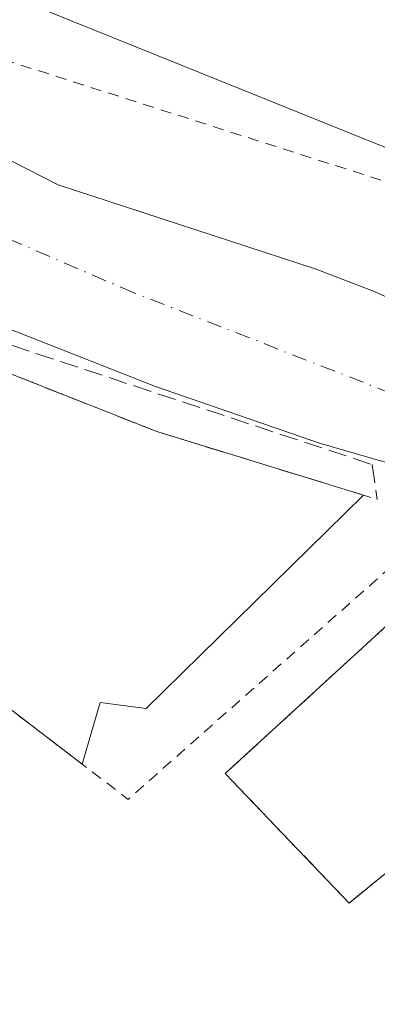
# Model space of a CAD drawing. Units: metres. Extents: x 620238 to 623667, y 4778075 to 4780450.
# Drawn here: x 620675 to 620708, y 4778315 to 4778404 of the extents above; entities that cross this region are included whole.
import ezdxf

# ---------------------------------------------------------------- set-up
doc = ezdxf.new("R2010")
doc.units = ezdxf.units.M
doc.header["$MEASUREMENT"] = 0
for name, pattern in [('DGN Style 2', [1.6480167562047852, 0.988810053722871, -0.6592067024819142]), ('DGN Style 3', [2.307223458686699, 1.648016756204785, -0.6592067024819142]), ('DGN Style 4', [2.6384748266838614, 1.318413404963828, -0.6592067024819142, 0.001648016756204785, -0.6592067024819142])]:
    doc.linetypes.add(name, pattern=pattern)
for name, color, linetype, lineweight in [('Alambrada', 7, 'DGN Style 2', 0), ('Corriente natural Cxs', 4, 'Continuous', 13), ('Corriente natural eje', 4, 'DGN Style 4', 0), ('Edificación Cxs', 1, 'Continuous', 13), ('Explanada Cxs', 7, 'Continuous', 0), ('Instalación asistencial', 254, 'DGN Style 3', 0), ('Instalación asistencial CxS', 254, 'Continuous', 0), ('Muro lineal', 1, 'DGN Style 3', 13), ('Núcleo urbano CxS', 7, 'Continuous', 0), ('Suelo desnudo CxS', 253, 'Continuous', 0), ('Tendido', 6, 'Continuous', 0)]:
    doc.layers.add(name, color=color, linetype=linetype, lineweight=lineweight)

msp = doc.modelspace()

# ---------------------------------------------------------------- linework, layer by layer
at = {"layer": 'Alambrada', "color": 7, "linetype": 'DGN Style 2', "lineweight": 0, "extrusion": (0.08171946103990509, -0.1625070435364704, 0.9833175430594041), "elevation": -725594.2452229015, "flags": 128}
msp.add_lwpolyline([(2701232.693238196, 3923606.114804706), (2701242.388583738, 3923585.806636207), (2701275.569621071, 3923594.711663639)], dxfattribs=at)
at = {"layer": 'Alambrada', "color": 7, "linetype": 'DGN Style 2', "lineweight": 0}
msp.add_polyline3d([(620672.9801000003, 4778433.360099999, 199.3751999999949), (620664.7200999996, 4778420.120100001, 199.4541000000027), (620656.6601, 4778405.590100001, 198.960699999996), (620715.5701000001, 4778386.780099999, 199.3457999999955), (620746.7100999998, 4778375.2301, 201.6953999999969), (620795.3800999997, 4778356.2401, 200.2149000000063), (620820.6601, 4778424.300100001, 200.611699999994)], dxfattribs=at)
at = {"layer": 'Corriente natural Cxs', "color": 4, "linetype": 'Continuous', "lineweight": 13}
for points in [[(620746.7901, 4778352.790100001, 196.276199999993), (620702.3201000001, 4778365.6601, 196.7293000000063), (620687.6001000004, 4778370.7501, 196.3754999999946), (620671.3601000002, 4778377.110099999, 196.3788000000059), (620644.6399999997, 4778390.728800001, 196.9863999999943), (620648.0473999997, 4778396.039999999, 195.6054000000004), (620652.9233999997, 4778403.6403, 196.638300000006), (620655.6734999996, 4778402.007099999, 196.8386000000028), (620663.6111000003, 4778396.715500001, 196.8852999999945), (620670.6224999996, 4778393.011299999, 196.4697000000015), (620678.8501000004, 4778388.8201, 196.4735999999975), (620701.9401000004, 4778381.300100001, 197.1150999999954), (620707.1601, 4778379.280099999, 196.7936000000045), (620713.5401, 4778376.4001, 196.4910999999993)], [(620652.9233999997, 4778403.6403, 196.638300000006), (620655.6734999996, 4778402.007099999, 196.8386000000028), (620663.6111000003, 4778396.715500001, 196.8852999999945), (620670.6224999996, 4778393.011299999, 196.4697000000015), (620678.8501000004, 4778388.8201, 196.4735999999975), (620701.9401000004, 4778381.300100001, 197.1150999999954), (620707.1601, 4778379.280099999, 196.7936000000045), (620713.5401, 4778376.4001, 196.4910999999993), (620724.3400999998, 4778370.6601, 196.3006000000023), (620728.3000999996, 4778368.9301, 196.1132999999973), (620734.9001000002, 4778366.600099999, 196.4434999999939), (620740.3929000003, 4778365.1622, 196.600099999996), (620749.7600999996, 4778362.710100001, 196.6178999999975), (620763.0100999996, 4778358.200099999, 197.1751999999979), (620778.7401000002, 4778352.2301, 197.2415999999939), (620785.0701000001, 4778349.2301, 197.3352000000014), (620793.8501000004, 4778342.140100001, 196.7535999999964), (620805.5062999995, 4778338.056100001, 197.2225000000035), (620822.3338000001, 4778332.235300001, 197.4152000000031)], [(620831.4560000002, 4778314.6108, 197.494200000001), (620829.9378000004, 4778315.141799999, 197.3380000000034), (620821.4951999999, 4778314.9407, 197.9959999999992), (620813.6634999998, 4778319.174000001, 197.4670999999944), (620803.7199999997, 4778325.542199999, 197.0589999999938), (620796.6101000002, 4778329.030099999, 197.0121999999974), (620774.3901000004, 4778341.270099999, 196.4964999999938), (620765.5701000001, 4778345.950099999, 196.3815000000031), (620759.1801000005, 4778348.8201, 196.1546999999991), (620746.7901, 4778352.790100001, 196.276199999993), (620702.3201000001, 4778365.6601, 196.7293000000063), (620687.6001000004, 4778370.7501, 196.3754999999946), (620671.3601000002, 4778377.110099999, 196.3788000000059), (620644.6399999997, 4778390.728800001, 196.9863999999943)]]:
    msp.add_polyline3d(points, dxfattribs=at)
at = {"layer": 'Corriente natural eje', "color": 4, "linetype": 'DGN Style 4', "lineweight": 0}
msp.add_polyline3d([(620837.8027999997, 4778320.3134, 197.3831000000064), (620826.3996000001, 4778324.469699999, 196.9676000000036), (620805.9901000002, 4778330.040100001, 196.4848999999958), (620781.8000999996, 4778343.6801, 196.2177999999985), (620753.9600999998, 4778356.270099999, 196.3727999999974), (620708.7801000001, 4778370.120100001, 195.6328999999969), (620685.6401000004, 4778379.1501, 195.7415999999939), (620658.0500999996, 4778390.970100001, 195.6631999999954), (620648.0473999997, 4778396.039999999, 195.6054000000004)], dxfattribs=at)
at = {"layer": 'Edificación Cxs', "color": 1, "linetype": 'Continuous', "lineweight": 13, "elevation": 212.7207999999955, "flags": 128}
msp.add_lwpolyline([(620727.8300999999, 4778314.690099999), (620721.2395000001, 4778322.286900001), (620713.5831000004, 4778331.1121), (620713.4200999998, 4778331.300100001), (620704.9801000003, 4778324.390100001), (620703.6337000001, 4778325.796900001), (620693.8501000004, 4778336.020099999), (620713.2600999996, 4778353.770099999), (620714.1501000002, 4778354.590100001), (620739.4737999998, 4778327.055400001), (620739.9199000001, 4778326.570400001), (620747.5920000002, 4778317.616000001), (620760.6152999997, 4778330.0055), (620765.6212999999, 4778325.6535), (620770.7100999998, 4778321.2301), (620768.9200999998, 4778319.4101), (620784.3901000004, 4778302.600099999)], dxfattribs=at)
at = {"layer": 'Edificación Cxs', "color": 1, "linetype": 'Continuous', "lineweight": 13}
msp.add_polyline3d([(620722.0301000001, 4778293.470100001, 204.4655000000057), (620735.5500999996, 4778305.800100001, 211.260500000004), (620735.2011000002, 4778306.2017, 210.7014999999956), (620735.1842999998, 4778306.221100001, 210.6731), (620731.6557, 4778310.284499999, 208.6407000000036), (620731.6376999998, 4778310.305299999, 208.6404000000039), (620730.0116999998, 4778312.1779, 207.9089999999997), (620727.8300999999, 4778314.690099999, 206.5114999999932), (620721.2395000001, 4778322.286900001, 207.2501999999949), (620713.5831000004, 4778331.1121, 209.9801000000007), (620713.4200999998, 4778331.300100001, 210.2253999999957), (620704.9801000003, 4778324.390100001, 204.3641000000061), (620703.6337000001, 4778325.796900001, 206.4891999999963), (620693.8501000004, 4778336.020099999, 203.8681999999972), (620713.2600999996, 4778353.770099999, 205.8779000000068)], dxfattribs=at)
at = {"layer": 'Explanada Cxs', "color": 7, "linetype": 'Continuous', "lineweight": 0, "extrusion": (0.1712376089360394, -0.1309513336082351, 0.9764883150924504), "elevation": -519250.4923572617, "flags": 128}
msp.add_lwpolyline([(4172698.312972156, 2353022.707806138), (4172698.312972156, 2353040.103984296)], dxfattribs=at)
at = {"layer": 'Explanada Cxs', "color": 7, "linetype": 'Continuous', "lineweight": 0}
msp.add_polyline3d([(620667.5067999996, 4778347.185000001, 203.6113999999943), (620672.1001000004, 4778356.5701, 201.9355999999971), (620639.4801000003, 4778373.1801, 202.6223000000027), (620635.1661, 4778375.2042, 200.6530999999959), (620636.3214999996, 4778377.742699999, 200.1658000000025), (620637.5829999996, 4778380.013800001, 200.403999999995), (620641.1368000006, 4778378.3584, 200.3888000000006), (620647.6391000003, 4778383.958699999, 199.3217000000004), (620664.8501000004, 4778375.710100001, 199.1312000000034), (620687.7100999998, 4778366.690099999, 199.7798000000039), (620701.5169000002, 4778362.4509, 200.1901000000071), (620706.2773000002, 4778360.989399999, 199.2342999999964), (620686.7511, 4778341.845899999, 200.1576000000059), (620682.6235999997, 4778342.375, 199.8037999999942), (620681.0005000001, 4778336.865900001, 199.8613000000041)], close=True, dxfattribs=at)
for points in [[(620647.6391000003, 4778383.958699999, 199.3217000000004), (620664.8501000004, 4778375.710100001, 199.1312000000034), (620687.7100999998, 4778366.690099999, 199.7798000000039), (620701.5169000002, 4778362.450999999, 200.1901000000071), (620706.2773000002, 4778360.989399999, 199.2342999999964)], [(620706.2773000002, 4778360.989399999, 199.2342999999964), (620686.7511, 4778341.845899999, 200.1576000000059), (620682.6235999997, 4778342.375, 199.8037999999942), (620681.0005000001, 4778336.865900001, 199.8613000000041)]]:
    msp.add_polyline3d(points, dxfattribs=at)
at = {"layer": 'Instalación asistencial', "color": 254, "linetype": 'DGN Style 3', "lineweight": 0}
msp.add_polyline3d([(620722.0301000001, 4778293.470100001, 204.4655000000057), (620735.5500999996, 4778305.800100001, 211.260500000004), (620735.2011000002, 4778306.2017, 210.7014999999956), (620735.1842999998, 4778306.221100001, 210.6731), (620731.6557, 4778310.284499999, 208.6407000000036), (620731.6376999998, 4778310.305299999, 208.6404000000039), (620730.0116999998, 4778312.1779, 207.9089999999997), (620727.8300999999, 4778314.690099999, 206.5114999999932), (620721.2395000001, 4778322.286900001, 207.2501999999949), (620713.5831000004, 4778331.1121, 209.9801000000007), (620713.4200999998, 4778331.300100001, 210.2253999999957), (620704.9801000003, 4778324.390100001, 204.3641000000061), (620703.6337000001, 4778325.796900001, 206.4891999999963), (620693.8501000004, 4778336.020099999, 203.8681999999972), (620713.2600999996, 4778353.770099999, 205.8779000000068)], dxfattribs=at)
at = {"layer": 'Instalación asistencial CxS', "color": 254, "linetype": 'Continuous', "lineweight": 0}
msp.add_polyline3d([(620727.8300999999, 4778314.690099999, 206.5114999999932), (620721.2395000001, 4778322.286900001, 207.2501999999949), (620713.5831000004, 4778331.1121, 209.9801000000007), (620713.4200999998, 4778331.300100001, 210.2253999999957), (620704.9801000003, 4778324.390100001, 204.3641000000061), (620703.6337000001, 4778325.796900001, 206.4891999999963), (620693.8501000004, 4778336.020099999, 203.8681999999972), (620713.2600999996, 4778353.770099999, 205.8779000000068), (620714.1501000002, 4778354.590100001, 204.2253000000055), (620717.9132000003, 4778350.498400001, 207.0935999999929), (620739.4737999998, 4778327.055400001, 208.8469000000041), (620739.9200999998, 4778326.5701, 208.9955000000045), (620741.9600999998, 4778328.790100001, 205.3393999999971), (620741.8375000004, 4778328.896700001, 205.3530000000028), (620737.3400999998, 4778332.8101, 203.4211000000068), (620746.9200999998, 4778341.9101, 200.8825999999972), (620751.2742999997, 4778338.1251, 202.6345000000001), (620760.6151000002, 4778330.0053, 205.5071000000025), (620765.6212999999, 4778325.6535, 207.0690999999933), (620770.7100999998, 4778321.2301, 204.9098999999987), (620768.9200999998, 4778319.4101, 208.4165000000066), (620784.3901000004, 4778302.600099999, 208.3127999999997)], dxfattribs=at)
at = {"layer": 'Muro lineal', "color": 1, "linetype": 'DGN Style 3', "lineweight": 13}
for points in [[(620644.3000999996, 4778390.040100001, 199.6073999999935), (620649.0401, 4778387.1501, 197.4058999999979), (620674.6700999998, 4778374.4301, 198.0032000000065), (620707.0601000005, 4778363.7301, 197.8824000000022), (620707.5111999996, 4778360.610500001, 198.995299999995)], [(620641.9401000004, 4778386.690099999, 200.7399000000005), (620664.8501000004, 4778375.710100001, 199.1312000000034), (620687.7100999998, 4778366.690099999, 199.7798000000039), (620707.5111999996, 4778360.610500001, 198.995299999995)]]:
    msp.add_polyline3d(points, dxfattribs=at)
at = {"layer": 'Núcleo urbano CxS', "color": 7, "linetype": 'Continuous', "lineweight": 0, "extrusion": (-0.3636582581299396, -0.5060593769535849, 0.7820847641344559), "elevation": -2643661.141014682, "flags": 128}
msp.add_lwpolyline([(-2284464.181664358, 3318128.556011209), (-2284415.518338115, 3318129.88549956), (-2284292.959375842, 3318132.583470307)], dxfattribs=at)
msp.add_lwpolyline([(-2284464.181664358, 3318128.556011209), (-2284415.518338115, 3318129.88549956), (-2284292.959375842, 3318132.583470307)], dxfattribs=at)
at = {"layer": 'Núcleo urbano CxS', "color": 7, "linetype": 'Continuous', "lineweight": 0}
for points in [[(620767.4199000001, 4778451.5955, 200.3638000000064), (620751.2938999999, 4778394.3247, 199.4021000000066), (620744.3472999996, 4778379.3661, 199.4367000000057), (620740.3929000003, 4778365.1622, 196.600099999996), (620734.9001000002, 4778366.600099999, 196.4434999999939), (620728.3000999996, 4778368.9301, 196.1132999999973), (620724.3400999998, 4778370.6601, 196.3006000000023), (620713.5401, 4778376.4001, 196.4910999999993), (620707.1601, 4778379.280099999, 196.7936000000045), (620701.9401000004, 4778381.300100001, 197.1150999999954), (620678.8501000004, 4778388.8201, 196.4735999999975), (620670.6224999996, 4778393.011299999, 196.4697000000015), (620663.6111000003, 4778396.715500001, 196.8852999999945), (620655.6734999996, 4778402.007099999, 196.8386000000028), (620652.9233999997, 4778403.6403, 196.638300000006), (620647.6700999998, 4778406.7601, 196.4208000000071), (620647.3351999996, 4778406.921499999, 196.406799999997), (620646.7686999999, 4778407.194599999, 196.4146999999939), (620637.0900999998, 4778411.860099999, 196.8068000000058), (620627.0401, 4778415.270099999, 196.4511999999959), (620613.5301000001, 4778420.2601, 196.519100000005)], [(620550.7150999998, 4778450.483700001, 196.3341999999975), (620559.4101, 4778445.960100001, 196.3353999999963), (620570.9901000002, 4778438.610099999, 196.2296999999962), (620594.4901000002, 4778426.1501, 196.0614999999962), (620613.5301000001, 4778420.2601, 196.519100000005), (620627.0401, 4778415.270099999, 196.4511999999959), (620637.0900999998, 4778411.860099999, 196.8068000000058), (620646.7686999999, 4778407.194599999, 196.4146999999939), (620647.3351999996, 4778406.921499999, 196.406799999997), (620647.6700999998, 4778406.7601, 196.4208000000071), (620652.9233999997, 4778403.6403, 196.638300000006), (620655.6734999996, 4778402.007099999, 196.8386000000028), (620663.6111000003, 4778396.715500001, 196.8852999999945), (620670.6224999996, 4778393.011299999, 196.4697000000015), (620678.8501000004, 4778388.8201, 196.4735999999975), (620701.9401000004, 4778381.300100001, 197.1150999999954), (620707.1601, 4778379.280099999, 196.7936000000045), (620713.5401, 4778376.4001, 196.4910999999993), (620724.3400999998, 4778370.6601, 196.3006000000023), (620728.3000999996, 4778368.9301, 196.1132999999973), (620734.9001000002, 4778366.600099999, 196.4434999999939), (620740.3929000003, 4778365.1622, 196.600099999996)], [(620828.6447000002, 4778309.2445, 200.5129000000015), (620756.9096999997, 4778242.6909, 200.431700000001), (620656.1518999999, 4778312.4979, 198.7504000000044), (620616.0270999996, 4778340.0515, 197.9219000000012), (620622.4373000005, 4778359.0735, 198.6744999999937), (620637.1503, 4778389.424500001, 198.0020999999979), (620638.6401000004, 4778392.440099999, 196.1652999999933), (620638.8367999997, 4778392.385, 196.2002000000066), (620644.5000999998, 4778390.800100001, 196.9686999999976), (620644.6399999997, 4778390.728800001, 196.9863999999943), (620671.3601000002, 4778377.110099999, 196.3788000000059), (620687.6001000004, 4778370.7501, 196.3754999999946), (620702.3201000001, 4778365.6601, 196.7293000000063), (620746.7901, 4778352.790100001, 196.276199999993), (620759.1801000005, 4778348.8201, 196.1546999999991), (620765.5701000001, 4778345.950099999, 196.3815000000031), (620774.3901000004, 4778341.270099999, 196.4964999999938), (620796.6101000002, 4778329.030099999, 197.0121999999974), (620803.7199999997, 4778325.542199999, 197.0589999999938), (620813.6634999998, 4778319.174000001, 197.4670999999944)], [(620638.6401000004, 4778392.440099999, 196.1652999999933), (620638.8367999997, 4778392.385, 196.2002000000066), (620644.5000999998, 4778390.800100001, 196.9686999999976), (620644.6399999997, 4778390.728800001, 196.9863999999943), (620671.3601000002, 4778377.110099999, 196.3788000000059), (620687.6001000004, 4778370.7501, 196.3754999999946), (620702.3201000001, 4778365.6601, 196.7293000000063), (620746.7901, 4778352.790100001, 196.276199999993), (620759.1801000005, 4778348.8201, 196.1546999999991), (620765.5701000001, 4778345.950099999, 196.3815000000031), (620774.3901000004, 4778341.270099999, 196.4964999999938), (620796.6101000002, 4778329.030099999, 197.0121999999974), (620803.7199999997, 4778325.542199999, 197.0589999999938), (620813.6634999998, 4778319.174000001, 197.4670999999944), (620821.4951999999, 4778314.9407, 197.9959999999992), (620829.9378000004, 4778315.141799999, 197.3380000000034)]]:
    msp.add_polyline3d(points, dxfattribs=at)
at = {"layer": 'Suelo desnudo CxS', "color": 253, "linetype": 'Continuous', "lineweight": 0}
for points in [[(620550.7150999998, 4778450.483700001, 196.3341999999975), (620559.4101, 4778445.960100001, 196.3353999999963), (620570.9901000002, 4778438.610099999, 196.2296999999962), (620594.4901000002, 4778426.1501, 196.0614999999962), (620613.5301000001, 4778420.2601, 196.519100000005), (620627.0401, 4778415.270099999, 196.4511999999959), (620637.0900999998, 4778411.860099999, 196.8068000000058), (620646.7686999999, 4778407.194599999, 196.4146999999939), (620647.3351999996, 4778406.921499999, 196.406799999997), (620647.6700999998, 4778406.7601, 196.4208000000071), (620652.9233999997, 4778403.6403, 196.638300000006), (620655.6734999996, 4778402.007099999, 196.8386000000028), (620663.6111000003, 4778396.715500001, 196.8852999999945), (620670.6224999996, 4778393.011299999, 196.4697000000015), (620678.8501000004, 4778388.8201, 196.4735999999975), (620701.9401000004, 4778381.300100001, 197.1150999999954), (620707.1601, 4778379.280099999, 196.7936000000045), (620713.5401, 4778376.4001, 196.4910999999993), (620724.3400999998, 4778370.6601, 196.3006000000023), (620728.3000999996, 4778368.9301, 196.1132999999973), (620734.9001000002, 4778366.600099999, 196.4434999999939), (620740.3929000003, 4778365.1622, 196.600099999996)], [(620613.5301000001, 4778420.2601, 196.519100000005), (620627.0401, 4778415.270099999, 196.4511999999959), (620637.0900999998, 4778411.860099999, 196.8068000000058), (620646.7686999999, 4778407.194599999, 196.4146999999939), (620647.3351999996, 4778406.921499999, 196.406799999997), (620647.6700999998, 4778406.7601, 196.4208000000071), (620652.9233999997, 4778403.6403, 196.638300000006), (620655.6734999996, 4778402.007099999, 196.8386000000028), (620663.6111000003, 4778396.715500001, 196.8852999999945), (620670.6224999996, 4778393.011299999, 196.4697000000015), (620678.8501000004, 4778388.8201, 196.4735999999975), (620701.9401000004, 4778381.300100001, 197.1150999999954), (620707.1601, 4778379.280099999, 196.7936000000045), (620713.5401, 4778376.4001, 196.4910999999993)], [(620813.6634999998, 4778319.174000001, 197.4670999999944), (620803.7199999997, 4778325.542199999, 197.0589999999938), (620796.6101000002, 4778329.030099999, 197.0121999999974), (620774.3901000004, 4778341.270099999, 196.4964999999938), (620765.5701000001, 4778345.950099999, 196.3815000000031), (620759.1801000005, 4778348.8201, 196.1546999999991), (620746.7901, 4778352.790100001, 196.276199999993), (620702.3201000001, 4778365.6601, 196.7293000000063), (620687.6001000004, 4778370.7501, 196.3754999999946), (620671.3601000002, 4778377.110099999, 196.3788000000059), (620644.6399999997, 4778390.728800001, 196.9863999999943), (620644.5000999998, 4778390.800100001, 196.9686999999976), (620638.8367999997, 4778392.385, 196.2002000000066), (620638.6401000004, 4778392.440099999, 196.1652999999933), (620621.5663999999, 4778398.9168, 196.5657999999967), (620611.7094000002, 4778402.655999999, 196.290599999993)], [(620638.6401000004, 4778392.440099999, 196.1652999999933), (620638.8367999997, 4778392.385, 196.2002000000066), (620644.5000999998, 4778390.800100001, 196.9686999999976), (620644.6399999997, 4778390.728800001, 196.9863999999943), (620671.3601000002, 4778377.110099999, 196.3788000000059), (620687.6001000004, 4778370.7501, 196.3754999999946), (620702.3201000001, 4778365.6601, 196.7293000000063), (620746.7901, 4778352.790100001, 196.276199999993), (620759.1801000005, 4778348.8201, 196.1546999999991), (620765.5701000001, 4778345.950099999, 196.3815000000031), (620774.3901000004, 4778341.270099999, 196.4964999999938), (620796.6101000002, 4778329.030099999, 197.0121999999974), (620803.7199999997, 4778325.542199999, 197.0589999999938), (620813.6634999998, 4778319.174000001, 197.4670999999944), (620821.4951999999, 4778314.9407, 197.9959999999992), (620829.9378000004, 4778315.141799999, 197.3380000000034)]]:
    msp.add_polyline3d(points, dxfattribs=at)
at = {"layer": 'Tendido', "color": 6, "linetype": 'Continuous', "lineweight": 0}
msp.add_polyline3d([(621064.5042000003, 4778129.7498, 216.123900000006), (621025.3399999999, 4778161.24, 212.1909000000014), (620939.4500000002, 4778247.15, 202.6261999999988), (620860.9012000002, 4778326.5175, 201.5629000000044), (620850.2755000005, 4778334.888900001, 202.1165000000037), (620828.9659000002, 4778346.890500001, 201.1720999999961), (620745.7626, 4778377.079, 201.2464000000036), (620645.1893999996, 4778417.603800001, 200.972299999994)], dxfattribs=at)

doc.saveas('drawing.dxf')
